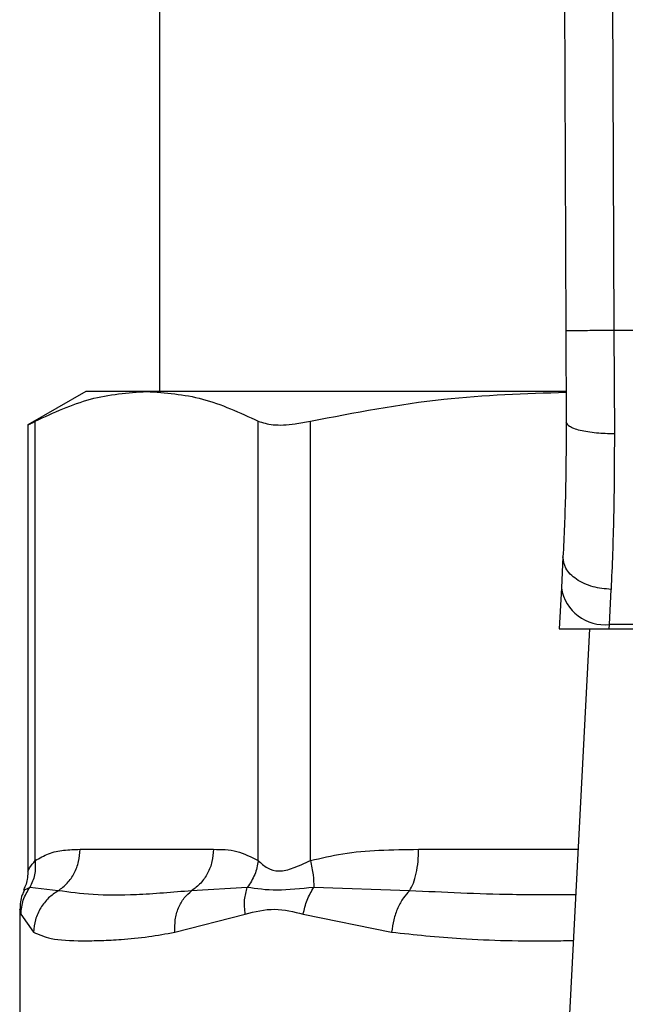
# Model space of a CAD drawing. Units: inches. Extents: x 0.4 to 10.6, y 0.4 to 8.1.
# Drawn here: x 6.9 to 7, y 6.6 to 6.7 of the extents above; entities that cross this region are included whole.
import ezdxf

# ---------------------------------------------------------------- set-up
doc = ezdxf.new("R2010")
doc.units = ezdxf.units.IN
doc.header["$MEASUREMENT"] = 0

msp = doc.modelspace()

# ---------------------------------------------------------------- linework, layer by layer
at = {"color": 7, "linetype": 'Continuous', "lineweight": 25}
for p, q in [((6.974329362835324, 6.745068626909187), (6.974611126346735, 6.679699492267281)), ((6.976954010368652, 6.745079940045627), (6.977235773648442, 6.679710865303016)), ((6.952470103914457, 6.737450415642609), (6.952470103914457, 6.676393985196289)), ((6.974611126346735, 6.679699492267281), (6.974632559605212, 6.674726976300762)), ((6.977235773648442, 6.679710865303016), (6.977257207137943, 6.674086156336612)), ((7.006838292459597, 6.679710865303016), (6.977235773648442, 6.679710865303016)), ((6.948467479242701, 6.676393985196483), (6.945310192827183, 6.674571125034588)), ((6.951784014047687, 6.676393985196385), (6.948467479242654, 6.676393985196393)), ((6.974590143312796, 6.676393985196289), (6.951784014047687, 6.676393985196385)), ((6.945310192827183, 6.67459711682437), (6.945310192827183, 6.650273275534114)), ((6.945709763370259, 6.650846609458488), (6.945709775333674, 6.674776690302976)), ((6.957858261302806, 6.650846601823711), (6.957858252590073, 6.674776690390448)), ((6.960699147857891, 6.650846577732898), (6.960699177169603, 6.674776690302976)), ((6.974458564814845, 6.66738214614732), (6.974371296970058, 6.665694967814789)), ((6.974371296970159, 6.665694967815479), (6.974256081877042, 6.663467476010076)), ((6.976992464909597, 6.663703466853262), (6.977079747798835, 6.665612243502437)), ((6.974256081876776, 6.663467476010062), (6.976980258486715, 6.663467476010062)), ((6.975898694737134, 6.663467476010062), (6.97436026047415, 6.633724413592033)), ((6.976980258486709, 6.663467476009984), (6.976992464909641, 6.66370346685325)), ((6.976980258486709, 6.663467476009984), (7.007093807609978, 6.663467476009989)), ((7.007081601187025, 6.663703466852878), (6.976992464909578, 6.663703466852878)), ((6.948151597288255, 6.651459601994314), (6.955416430804702, 6.651459601994314)), ((6.946966034954219, 6.649203613309393), (6.945418656139626, 6.649387066732197)), ((6.957262832926551, 6.649386953162208), (6.954230739892695, 6.649203526761777)), ((6.966103181264435, 6.649203613346792), (6.960882843599174, 6.649387020790747)), ((6.944877687838731, 6.648201391925824), (6.944877687838731, 6.641232856111637)), ((6.94493044798122, 6.647927190633292), (6.945622104018091, 6.646947627028172)), ((6.953315102765752, 6.646947626915706), (6.95715079544039, 6.647927205749565)), ((6.960304675579132, 6.647927132050351), (6.965118344742119, 6.646947626588147))]:
    msp.add_line(p, q, dxfattribs=at)
at = {"color": 1, "linetype": 'Continuous', "lineweight": 25}
msp.add_line((6.966594256849209, 6.651459601994314), (6.975277597805297, 6.651459601994314), dxfattribs=at)
at = {"color": 7, "linetype": 'Continuous', "lineweight": 25}
msp.add_arc((6.976717311033469, 6.666062026700895), 0.002374555581705865, 188.8924404920744, 276.6541508838756, dxfattribs=at)
for points, knots in [([(6.977235773648442, 6.679710865303026), (6.976905602794246, 6.679709436957302), (6.976397695184318, 6.679707239708049), (6.975786635238927, 6.679704595765669), (6.975366149144047, 6.679702775582206), (6.975027407492038, 6.679701307898625), (6.974700120129644, 6.679699887645576), (6.974646186493272, 6.679699648031206), (6.974611126346641, 6.679699492267281)], [0, 0, 0, 0, 0.2394568310370889, 0.368360638704849, 0.499999972151236, 0.6316393095718666, 0.7605431287705737, 1, 1, 1, 1]), ([(6.945709775503042, 6.674776690390448), (6.946709877703051, 6.675239656406243), (6.94871933905104, 6.676169873652201), (6.950759323196548, 6.676319052275534), (6.951784014047687, 6.676393985196385)], [0, 0, 0, 0, 0.4976966593614529, 1, 1, 1, 1]), ([(6.951784014047687, 6.676393985196385), (6.952798894658258, 6.676320479069548), (6.954838863001301, 6.676172727530889), (6.956848437712059, 6.675243585778814), (6.957858252590073, 6.674776690390448)], [0, 0, 0, 0, 0.4974982156132901, 1, 1, 1, 1]), ([(6.960699177578443, 6.674776690390425), (6.963113317081616, 6.675243056529283), (6.967721002625184, 6.676133174317917), (6.972398686101781, 6.676281371035013), (6.974625555529238, 6.676351921926325)], [0, 0, 0, 0, 0.5239375561428855, 1, 1, 1, 1]), ([(6.945361056997278, 6.674597214800698), (6.945360398384313, 6.674596821761784), (6.945359178713567, 6.674596093901729), (6.945599312255021, 6.674719789485122), (6.945709775503042, 6.674776690390448)], [0, 0, 0, 0, 0.5399924252425446, 1, 1, 1, 1]), ([(6.957858252590073, 6.674776690390448), (6.958102362754483, 6.674695183937355), (6.958590797946066, 6.674532099290191), (6.959663750047962, 6.674580427544805), (6.960417498030661, 6.674723298696683), (6.960699177578443, 6.674776690390425)], [0, 0, 0, 0, 0.3848970140854352, 0.7701328097861642, 1, 1, 1, 1]), ([(6.974632559605696, 6.674726976300764), (6.974626853533543, 6.673404336448128), (6.974615427962677, 6.670755944530568), (6.974510893478254, 6.668507626299249), (6.97445856481509, 6.667382146147307)], [0, 0, 0, 0, 0.4994124335854696, 1, 1, 1, 1]), ([(6.977257207137924, 6.674086159470429), (6.976925441652948, 6.674093613133179), (6.976415536293559, 6.674105069004134), (6.9758033366222, 6.674184471342971), (6.97538354178818, 6.674267193764084), (6.975046272622823, 6.674370304267836), (6.974721409505889, 6.674520284960307), (6.974667543759262, 6.674645588140236), (6.974632556352648, 6.674726976287262)], [0, 0, 0, 0, 0.2407604542024447, 0.3700356169810914, 0.5017949740934664, 0.6332919724314579, 0.7618122151334884, 1, 1, 1, 1]), ([(6.977257207137943, 6.674086156336612), (6.97725138686388, 6.67255706220277), (6.977239784462894, 6.669508895897637), (6.977132976296541, 6.666908277472483), (6.977079747798835, 6.665612243502437)], [0, 0, 0, 0, 0.5016439330317775, 1, 1, 1, 1]), ([(6.977079747798835, 6.66561224393687), (6.976743437017859, 6.665645576082308), (6.976225577017857, 6.6656969017781), (6.97560525400919, 6.665928476360416), (6.975180500598176, 6.666161383002988), (6.974842608132312, 6.666443805086361), (6.974523366428644, 6.66684687505396), (6.97448407546684, 6.667171424318227), (6.974458564814839, 6.66738214614732)], [0, 0, 0, 0, 0.2391796866997505, 0.3682950400679623, 0.5002411847874662, 0.632151837971139, 0.7611652649847377, 1, 1, 1, 1]), ([(6.945709763370179, 6.650846609458488), (6.945951681249171, 6.650984658198244), (6.946460971186033, 6.651275280926281), (6.947280650667357, 6.651431393162218), (6.947852765827273, 6.65144992323065), (6.948151597288255, 6.651459601994314)], [0, 0, 0, 0, 0.301772261234055, 0.635296475443464, 1, 1, 1, 1]), ([(6.955416430804702, 6.651459601994314), (6.955845402877652, 6.651455643870888), (6.956666791701922, 6.651448064919826), (6.957473065650818, 6.651041051576589), (6.957858261302805, 6.650846601823711)], [0, 0, 0, 0, 0.5222521420725611, 1, 1, 1, 1]), ([(6.960699147857799, 6.650846577732898), (6.961283158034274, 6.650984631901051), (6.962512647303433, 6.651275270874728), (6.964491530923937, 6.651431394281782), (6.965872770568114, 6.651449923377919), (6.966594256849209, 6.651459601994314)], [0, 0, 0, 0, 0.301757024184479, 0.635274928542646, 1, 1, 1, 1]), ([(6.945709859097746, 6.650846609438368), (6.945716924595661, 6.650578713217989), (6.945730704440261, 6.650056235067145), (6.945520892138771, 6.649606300666392), (6.945418659307288, 6.649387066296224)], [0, 0, 0, 0, 0.5127414800905494, 0.9999999999999999, 0.9999999999999999, 0.9999999999999999, 0.9999999999999999]), ([(6.957858253666181, 6.650846601823659), (6.957811235134132, 6.650585412322728), (6.957717198061061, 6.650063033271022), (6.957414290126628, 6.649612311501344), (6.95726283614496, 6.649386950595)], [0, 0, 0, 0, 0.499999952290293, 1, 1, 1, 1]), ([(6.957858261302817, 6.650846601823711), (6.958010068016566, 6.650700321628515), (6.958296424252924, 6.650424390181771), (6.958975437663177, 6.650209582162588), (6.959786220263855, 6.650424672734437), (6.96038287434893, 6.650700413485938), (6.960699147857891, 6.650846577732898)], [0, 0, 0, 0, 0.2651513444757367, 0.5001606265910331, 0.7350458892367793, 1, 1, 1, 1]), ([(6.960699187450417, 6.650846577712842), (6.960757966185399, 6.650578678153305), (6.960872602353639, 6.650056193635933), (6.960879488917638, 6.649606256616579), (6.960882844453635, 6.649387021034867)], [0, 0, 0, 0, 0.5127416232047795, 1, 1, 1, 1]), ([(6.945310175487459, 6.650287768887507), (6.945301711131661, 6.650037516005249), (6.945289399576981, 6.649673518777677), (6.94511863128984, 6.649357195071667), (6.945065268446526, 6.649258348074706)], [0, 0, 0, 0, 0.6875131547736627, 0.9999999999999999, 0.9999999999999999, 0.9999999999999999, 0.9999999999999999]), ([(6.944930448259049, 6.647927190633907), (6.944954461612003, 6.648188113260042), (6.94500248817005, 6.648709956905678), (6.945279938819712, 6.649161361617334), (6.94541866371744, 6.649387063278277)], [0, 0, 0, 0, 0.5000015393842147, 0.9999999999999999, 0.9999999999999999, 0.9999999999999999, 0.9999999999999999]), ([(6.957150787806129, 6.647927205750292), (6.957123799152322, 6.648192556198156), (6.957070718892351, 6.648714437387791), (6.957199520490414, 6.649165321191391), (6.957262832926557, 6.649386953162206)], [0, 0, 0, 0, 0.5084499175927611, 1, 1, 1, 1]), ([(6.960882846979382, 6.649387017930753), (6.960187217735513, 6.6493127375315), (6.958749640340854, 6.649159230726299), (6.957768965693584, 6.64930943423746), (6.957262829645694, 6.649386955780135)], [0, 0, 0, 0, 0.4838899432145661, 1, 1, 1, 1]), ([(6.960304675767359, 6.647927132050966), (6.960365403843893, 6.64818805697501), (6.96048685962961, 6.648709905244726), (6.960750851462278, 6.649161314157184), (6.960882846979382, 6.649387017930753)], [0, 0, 0, 0, 0.5000015122873023, 1, 1, 1, 1]), ([(6.945122981419793, 6.649230906063371), (6.945077932813807, 6.649147980150255), (6.944903809443501, 6.64882745215252), (6.944888817985857, 6.64845690075268), (6.944877705067134, 6.648182217150366)], [0, 0, 0, 0, 0.2587165979313173, 1, 1, 1, 1]), ([(6.94696603714754, 6.649203608762434), (6.946782993863303, 6.649080440586697), (6.946407877121969, 6.648828027913316), (6.945983023550721, 6.648277740036667), (6.945689536354116, 6.647637204337116), (6.945644416946736, 6.64717586483064), (6.945622095089971, 6.646947627028267)], [0, 0, 0, 0, 0.2406210692936047, 0.4931128273114833, 0.7492284690103155, 1, 1, 1, 1]), ([(6.954230739566665, 6.649203527355666), (6.953194935928992, 6.649114464525926), (6.951208498046477, 6.648943662095348), (6.948801599531835, 6.648950643174066), (6.94757290736354, 6.649119977481596), (6.946966033834864, 6.649203614792379)], [0, 0, 0, 0, 0.3554303323867027, 0.6816352551476491, 1, 1, 1, 1]), ([(6.953315099215515, 6.646947626915746), (6.953312937012145, 6.647175848872093), (6.95330856652562, 6.647637156535844), (6.953495054594689, 6.648277656610919), (6.953799341466969, 6.648827928606828), (6.954089267852454, 6.64908034988143), (6.954230742039607, 6.649203522853718)], [0, 0, 0, 0, 0.2507701291646561, 0.5068845446557664, 0.7593764772356355, 1, 1, 1, 1]), ([(6.966103182073533, 6.649203609793341), (6.965985803677698, 6.649080434001675), (6.965745260467964, 6.648828010205302), (6.965448757600885, 6.64827770442199), (6.965220235452431, 6.647637175187203), (6.965152065666922, 6.647175852127569), (6.965118340740884, 6.646947626588202)], [0, 0, 0, 0, 0.2406340923811745, 0.4931307549482629, 0.7492418719909605, 1, 1, 1, 1]), ([(6.95715079544039, 6.647927205749565), (6.95768099472699, 6.648063368486605), (6.958696541108551, 6.648324175278314), (6.959784649737315, 6.648055524757948), (6.960304675579132, 6.647927132050351)], [0, 0, 0, 0, 0.5220827883651132, 1, 1, 1, 1]), ([(6.945622104018091, 6.646947627028172), (6.945913375610917, 6.646816959949477), (6.946568813189656, 6.646522924706111), (6.947908683822049, 6.64647211641775), (6.949281998205644, 6.646484955915373), (6.950471654702246, 6.646550517927402), (6.951794693886141, 6.646669780970373), (6.952834679093757, 6.646859832263165), (6.953315102765752, 6.646947626915706)], [0, 0, 0, 0, 0.2128302632462377, 0.47892398661727, 0.6044197240569902, 0.7228529684174533, 0.8719712611098515, 0.9999999999999999, 0.9999999999999999, 0.9999999999999999, 0.9999999999999999])]:
    msp.add_open_spline(points, degree=3, knots=knots, dxfattribs=at)
for points in [[(6.946966033834864, 6.649203614792379), (6.947137826775088, 6.649333835070339), (6.947481412655536, 6.649594275626262), (6.947855158081956, 6.650149155353184), (6.948104774770733, 6.650780459150363), (6.948135990411249, 6.651233221046331), (6.948151598231505, 6.651459601994314)], [(6.955416430804606, 6.651459601994314), (6.955400821749112, 6.651233206765673), (6.955369603638125, 6.650780416308391), (6.955119958382978, 6.650149078618495), (6.954746170632568, 6.649594179265827), (6.954402549921966, 6.649333744659052), (6.954230739566665, 6.649203527355666)], [(6.966103181024319, 6.649203614401974), (6.966174340023676, 6.649333834666658), (6.966316658022393, 6.649594275196026), (6.966471468529334, 6.65014915501058), (6.966574863204221, 6.650780458959083), (6.966587793153231, 6.65123322098257), (6.966594258127736, 6.651459601994314)]]:
    msp.add_open_spline(points, degree=3, dxfattribs=at)
at = {"color": 1, "linetype": 'Continuous', "lineweight": 25}
for points, knots in [([(6.945310223872259, 6.650278277503459), (6.945310213525595, 6.650278259249597), (6.945278826167225, 6.650222884825348), (6.945389117778502, 6.650451714957145), (6.945598678693505, 6.65070980193903), (6.945709763370259, 6.650846609458488)], [0, 0, 0, 0, 0.0001549325362255337, 0.4699991354700193, 1, 1, 1, 1]), ([(6.94541866371744, 6.649387063278277), (6.945209171104009, 6.64928901049248), (6.944992606355863, 6.649187647601858), (6.945100997887756, 6.649238360096891), (6.945104537519771, 6.649240016163263)], [0, 0, 0, 0, 0.9673440170814409, 1, 1, 1, 1]), ([(6.975149809260818, 6.648989023467704), (6.973996843980477, 6.648981499680259), (6.970899065093413, 6.648961284821842), (6.967952844784643, 6.649110153376652), (6.966103181024319, 6.649203614401974)], [0, 0, 0, 0, 0.3721909543496854, 0.9999999999999999, 0.9999999999999999, 0.9999999999999999, 0.9999999999999999]), ([(6.944880061360105, 6.648179927722667), (6.944879270272256, 6.648183895864411), (6.944861664477998, 6.6482722075322), (6.944896846656715, 6.648095734313634), (6.94493044798122, 6.647927190633292)], [0, 0, 0, 0, 0.04493338019949637, 1, 1, 1, 1]), ([(6.965118344742119, 6.646947626588147), (6.96636531909027, 6.646814590637516), (6.969174770429795, 6.646514858706172), (6.972546444369232, 6.646457776129871), (6.974662426148638, 6.646487817610607), (6.975020699641953, 6.646492904169646)], [0, 0, 0, 0, 0.3986579002077147, 0.8981820463354636, 1, 1, 1, 1])]:
    msp.add_open_spline(points, degree=3, knots=knots, dxfattribs=at)

doc.saveas('drawing.dxf')
